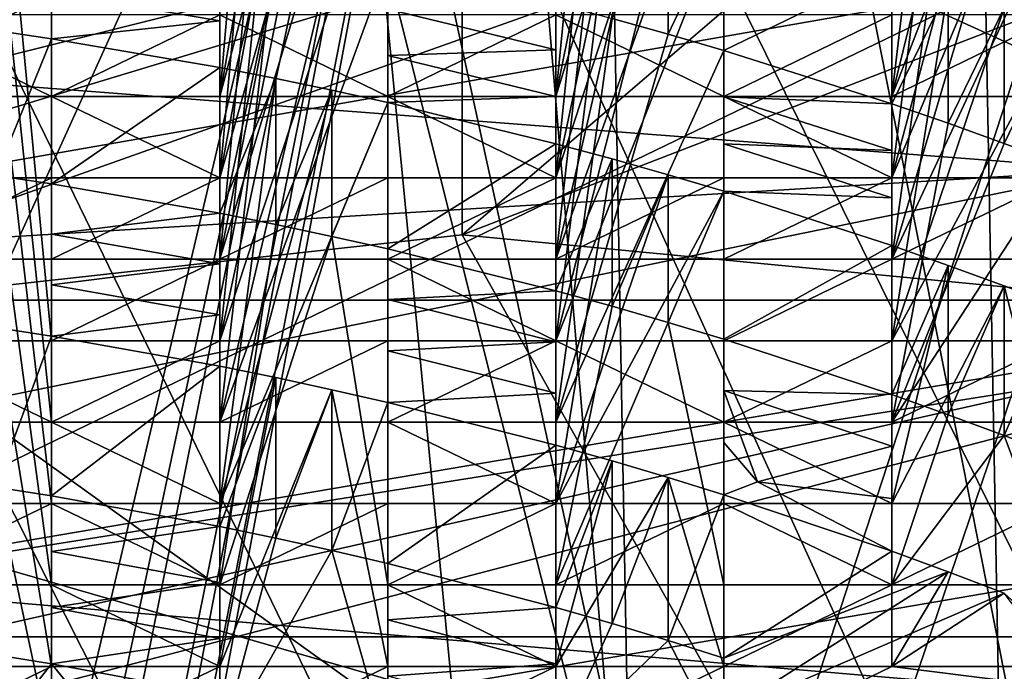
# Model space of a CAD drawing. Extents: x -31 to 31, y -4 to 173.
# Drawn here: x 2 to 5, y 89 to 90 of the extents above; entities that cross this region are included whole.
import ezdxf

# ---------------------------------------------------------------- set-up
doc = ezdxf.new("R2010")
doc.units = 0
doc.header["$MEASUREMENT"] = 0

msp = doc.modelspace()

# ---------------------------------------------------------------- linework, layer by layer
for points in [[(6.1031, 106.300003, 18.7834), (0, 106.300003, 19.75), (2.1019, 86.398598, 19.637899)], [(0, 106.300003, -19.75), (5.9479, 79, -18.833099), (0, 79, -19.75)], [(0, 106.300003, -19.75), (6.1031, 106.300003, -18.7834), (5.9479, 79, -18.833099)], [(6.1031, 106.300003, 18.7834), (2.1019, 86.398598, 19.637899), (2.2495, 86.218903, 19.621599)], [(6.1031, 106.300003, 18.7834), (2.2495, 86.218903, 19.621599), (2.3, 86, 19.615601)], [(6.1031, 106.300003, 18.7834), (2.3, 86, 19.615601), (5.5479, 79, 18.9548)], [(0, 81.800003, -18.35), (5.4683, 81.800003, -17.5163), (0, 103.5, -18.35)], [(0, 103.5, -18.35), (5.4683, 81.800003, -17.5163), (5.6705, 103.5, -17.4519)], [(5.6705, 103.5, 17.4519), (2.0281, 86.444901, 18.237499), (0, 103.5, 18.35)], [(2.208, 86.288803, 18.2167), (2.0281, 86.444901, 18.237499), (5.6705, 103.5, 17.4519)], [(2.2776, 86.1464, 18.208099), (2.208, 86.288803, 18.2167), (5.6705, 103.5, 17.4519)], [(7.9137, 81.800003, 16.555799), (2.2776, 86.1464, 18.208099), (5.6705, 103.5, 17.4519)], [(9.1616, 99.946999, -24.988501), (7.7181, 89.619797, -27.270201), (3.735, 96.529297, -27.0347)], [(3.735, 96.529297, -27.0347), (0, 89.619797, -28.3414), (-3.735, 96.529297, -27.0347)], [(3.735, 96.529297, -27.0347), (7.7181, 89.619797, -27.270201), (0, 89.619797, -28.3414)], [(3.846, 94.749199, 126.211998), (1.9102, 86.547401, 131.423004), (0, 95.120102, 126.880997)], [(4.0319, 84.652603, 131.718002), (1.9102, 86.547401, 131.423004), (3.846, 94.749199, 126.211998)], [(7.1064, 93.693001, 124.306999), (5.9565, 84.113899, 130.746002), (3.846, 94.749199, 126.211998)], [(5.9565, 84.113899, 130.746002), (4.0319, 84.652603, 131.718002), (3.846, 94.749199, 126.211998)], [(-15.1187, 86.042999, 21.5), (-12.4308, 93.559799, 21.5), (12.6818, 92.985001, 21.5)], [(9.3906, 90.1063, 101.589996), (9.2741, 93.239799, 94.935402), (5.0281, 90.542, 94.333)], [(-15.1187, 86.042999, 21.5), (12.6818, 92.985001, 21.5), (15.6306, 84.109901, 21.5)], [(10.659, 92.775398, 25), (-10.646, 92.796402, 25), (-14.2831, 85.220497, 25)], [(10.659, 92.775398, 25), (-14.2831, 85.220497, 25), (14.2831, 85.220497, 25)], [(-1.6141, 88.617599, -24.8836), (3.3435, 92.435501, -24.195999), (-3.3436, 92.435501, -24.195999)], [(-1.6141, 88.617599, -24.8836), (1.6141, 88.617599, -24.8836), (3.3435, 92.435501, -24.195999)], [(1.6141, 88.617599, -24.8836), (5.2347, 88.617599, -24.380301), (3.3435, 92.435501, -24.195999)], [(5.2347, 88.617599, -24.380301), (10.0589, 92.435501, -22.2586), (3.3435, 92.435501, -24.195999)], [(0, 89.661003, 93.909698), (5.0104, 92.306702, 87.540901), (0, 91.3414, 87.579399)], [(5.0281, 90.542, 94.333), (5.0104, 92.306702, 87.540901), (0, 89.661003, 93.909698)], [(2.0836, 92.297699, 113.810997), (2.25, 92.274399, 113.822998), (1.75, 90.226402, 114.959)], [(1.75, 90.226402, 114.959), (2.25, 92.274399, 113.822998), (2.25, 90.226402, 114.959)], [(2.25, 90.226402, 114.959), (2.25, 92.274399, 113.822998), (2.25, 92.162804, 113.694)], [(2.75, 92.081596, 113.738998), (2.75, 92.193398, 113.867996), (2.75, 90.226402, 114.959)], [(2.75, 92.193398, 113.867996), (2.9171, 92.162598, 113.885002), (2.75, 90.226402, 114.959)], [(6.2547, 90.890701, 112.031998), (6.2547, 92.202599, 111.305), (3.4711, 89.814499, 110.089996)], [(6.2547, 92.202599, 111.305), (3.4711, 91.126404, 109.362999), (3.4711, 89.814499, 110.089996)], [(3.4711, 91.126404, 109.362999), (6.2547, 92.202599, 111.305), (11.2001, 89.402802, 106.253998)], [(2.25, 90.226402, 114.959), (2.25, 92.162804, 113.694), (2.25, 92.049599, 113.567001)], [(2.9171, 92.162598, 113.885002), (3.0838, 92.129898, 113.903999), (2.75, 90.226402, 114.959)], [(3.0838, 92.129898, 113.903999), (3.25, 92.095497, 113.922997), (2.75, 90.226402, 114.959)], [(2.75, 90.226402, 114.959), (3.25, 92.095497, 113.922997), (3.25, 90.226402, 114.959)], [(2.75, 91.968102, 113.612), (2.75, 92.081596, 113.738998), (2.75, 90.226402, 114.959)], [(3.25, 90.226402, 114.959), (3.25, 92.095497, 113.922997), (3.25, 91.983299, 113.793999)], [(2.25, 90.226402, 114.959), (2.25, 92.049599, 113.567001), (2.25, 91.9347, 113.440002)], [(3.25, 90.226402, 114.959), (3.25, 91.983299, 113.793999), (3.25, 91.869598, 113.666)], [(0, 86.7584, 130.772995), (4.0785, 86.307098, 129.959), (1.331, 91.960197, 127.780998)], [(4.0785, 86.307098, 129.959), (3.6295, 91.652702, 127.225998), (1.331, 91.960197, 127.780998)], [(2.0836, 91.958199, 113.427002), (1.75, 89.984001, 114.521004), (2.25, 91.9347, 113.440002)], [(2.75, 91.853104, 113.485001), (2.75, 91.968102, 113.612), (2.75, 90.226402, 114.959)], [(3.75, 91.867699, 113.858002), (3.75, 91.980103, 113.987), (3.75, 90.226402, 114.959)], [(3.75, 91.980103, 113.987), (3.9173, 91.937599, 114.010002), (3.75, 90.226402, 114.959)], [(2.25, 91.9347, 113.440002), (1.75, 89.984001, 114.521004), (2.25, 89.984001, 114.521004)], [(2.25, 90.226402, 114.959), (2.25, 91.9347, 113.440002), (2.25, 89.984001, 114.521004)], [(3.9173, 91.937599, 114.010002), (4.084, 91.893204, 114.035004), (3.75, 90.226402, 114.959)], [(3.25, 90.226402, 114.959), (3.25, 91.869598, 113.666), (3.25, 91.754303, 113.540001)], [(4.084, 91.893204, 114.035004), (4.25, 91.846901, 114.060997), (3.75, 90.226402, 114.959)], [(3.75, 91.753601, 113.731003), (3.75, 91.867699, 113.858002), (3.75, 90.226402, 114.959)], [(2.75, 89.984001, 114.521004), (2.75, 91.853104, 113.485001), (2.75, 90.226402, 114.959)], [(2.75, 91.853104, 113.485001), (2.75, 89.984001, 114.521004), (2.9171, 91.821999, 113.502998)], [(3.75, 90.226402, 114.959), (4.25, 91.846901, 114.060997), (4.25, 90.226402, 114.959)], [(4.25, 90.226402, 114.959), (4.25, 91.846901, 114.060997), (4.25, 91.7341, 113.931999)], [(2.9171, 91.821999, 113.502998), (2.75, 89.984001, 114.521004), (3.0838, 91.789001, 113.521004)], [(3.0838, 91.789001, 113.521004), (2.75, 89.984001, 114.521004), (3.25, 91.754303, 113.540001)], [(3.25, 91.754303, 113.540001), (2.75, 89.984001, 114.521004), (3.25, 89.984001, 114.521004)], [(3.25, 90.226402, 114.959), (3.25, 91.754303, 113.540001), (3.25, 89.984001, 114.521004)], [(3.75, 91.637901, 113.605003), (3.75, 91.753601, 113.731003), (3.75, 90.226402, 114.959)], [(0, 90.422997, 138.003006), (5.4078, 91.319702, 136.526001), (0, 91.734901, 137.274994)], [(4.25, 90.226402, 114.959), (4.25, 91.7341, 113.931999), (4.25, 91.619598, 113.805)], [(4.75, 91.581902, 114.015999), (4.75, 91.695099, 114.144997), (4.75, 90.226402, 114.959)], [(4.75, 91.695099, 114.144997), (4.9175, 91.639999, 114.175003), (4.75, 90.226402, 114.959)], [(4.0785, 86.307098, 129.959), (5.6946, 91.074699, 126.183998), (3.6295, 91.652702, 127.225998)], [(3.75, 89.984001, 114.521004), (3.75, 91.637901, 113.605003), (3.75, 90.226402, 114.959)], [(3.75, 91.637901, 113.605003), (3.75, 89.984001, 114.521004), (3.9173, 91.595001, 113.627998)], [(4.9175, 91.639999, 114.175003), (5.0842, 91.583, 114.207001), (4.75, 90.226402, 114.959)], [(4.25, 90.226402, 114.959), (4.25, 91.619598, 113.805), (4.25, 91.503502, 113.679001)], [(2.0836, 91.601501, 113.053001), (2.25, 91.577797, 113.066002), (1.75, 89.7416, 114.084)], [(1.75, 89.7416, 114.084), (2.25, 91.577797, 113.066002), (2.25, 89.7416, 114.084)], [(2.25, 89.7416, 114.084), (2.25, 91.577797, 113.066002), (2.25, 91.454498, 112.943001)], [(3.9173, 91.595001, 113.627998), (3.75, 89.984001, 114.521004), (4.084, 91.550201, 113.653)], [(5.0842, 91.583, 114.207001), (5.25, 91.524101, 114.238998), (4.75, 90.226402, 114.959)], [(4.75, 91.466904, 113.889), (4.75, 91.581902, 114.015999), (4.75, 90.226402, 114.959)], [(3.688, 85.914001, 129.248993), (0, 86.322098, 129.985992), (0.8419, 91.549599, 127.040001)], [(3.1697, 91.272598, 126.541), (3.688, 85.914001, 129.248993), (0.8419, 91.549599, 127.040001)], [(4.084, 91.550201, 113.653), (3.75, 89.984001, 114.521004), (4.25, 91.503502, 113.679001)], [(5.3199, 91.055099, 63.964901), (0, 89.1661, 60.68), (0, 91.529701, 70.896103)], [(4.75, 90.226402, 114.959), (5.25, 91.524101, 114.238998), (5.25, 90.226402, 114.959)], [(2.75, 91.371696, 112.988998), (2.75, 91.4953, 113.112), (2.75, 89.7416, 114.084)], [(2.75, 91.4953, 113.112), (2.9171, 91.463898, 113.128998), (2.75, 89.7416, 114.084)], [(4.25, 91.503502, 113.679001), (3.75, 89.984001, 114.521004), (4.25, 89.984001, 114.521004)], [(4.25, 89.984001, 114.521004), (4.25, 90.226402, 114.959), (4.25, 91.503502, 113.679001)], [(2.9171, 91.463898, 113.128998), (3.0838, 91.430603, 113.148003), (2.75, 89.7416, 114.084)], [(4.75, 91.350403, 113.764), (4.75, 91.466904, 113.889), (4.75, 90.226402, 114.959)], [(2.25, 89.7416, 114.084), (2.25, 91.454498, 112.943001), (2.25, 91.329597, 112.821999)], [(3.0838, 91.430603, 113.148003), (3.25, 91.3955, 113.167), (2.75, 89.7416, 114.084)], [(2.75, 89.7416, 114.084), (3.25, 91.3955, 113.167), (3.25, 89.7416, 114.084)], [(2.75, 91.246399, 112.867996), (2.75, 91.371696, 112.988998), (2.75, 89.7416, 114.084)], [(3.25, 89.7416, 114.084), (3.25, 91.3955, 113.167), (3.25, 91.2715, 113.044998)], [(4.75, 91.350403, 113.764), (4.75, 90.226402, 114.959), (4.75, 89.984001, 114.521004)], [(4.75, 91.350403, 113.764), (4.75, 89.984001, 114.521004), (4.9175, 91.2948, 113.794998)], [(0, 90.422997, 138.003006), (5.4078, 90.007797, 137.253998), (5.4078, 91.319702, 136.526001)], [(2.25, 89.7416, 114.084), (2.25, 91.329597, 112.821999), (2.25, 91.203102, 112.702003)], [(4.9175, 91.2948, 113.794998), (4.75, 89.984001, 114.521004), (5.0842, 91.237198, 113.827003)], [(5.2454, 90.691597, 125.491997), (3.688, 85.914001, 129.248993), (3.1697, 91.272598, 126.541)], [(3.25, 89.7416, 114.084), (3.25, 91.2715, 113.044998), (3.25, 91.145897, 112.924004)], [(3.75, 91.153503, 113.110001), (3.75, 91.278, 113.233002), (3.75, 89.7416, 114.084)], [(3.75, 91.278, 113.233002), (3.9173, 91.234596, 113.257004), (3.75, 89.7416, 114.084)], [(2.0837, 91.227097, 112.689003), (1.75, 89.499199, 113.647003), (2.25, 89.499199, 113.647003)], [(2.0837, 91.227097, 112.689003), (2.25, 89.499199, 113.647003), (2.25, 91.203102, 112.702003)], [(2.75, 91.119698, 112.749001), (2.75, 91.246399, 112.867996), (2.75, 89.7416, 114.084)], [(3.9173, 91.234596, 113.257004), (4.084, 91.1894, 113.281998), (3.75, 89.7416, 114.084)], [(5.0842, 91.237198, 113.827003), (4.75, 89.984001, 114.521004), (5.25, 91.177696, 113.860001)], [(2.25, 89.7416, 114.084), (2.25, 91.203102, 112.702003), (2.25, 89.499199, 113.647003)], [(4.084, 91.1894, 113.281998), (4.25, 91.142197, 113.307999), (3.75, 89.7416, 114.084)], [(5.25, 91.177696, 113.860001), (4.75, 89.984001, 114.521004), (5.25, 89.984001, 114.521004)], [(3.25, 89.7416, 114.084), (3.25, 91.145897, 112.924004), (3.25, 91.0187, 112.805)], [(3.75, 91.027397, 112.989998), (3.75, 91.153503, 113.110001), (3.75, 89.7416, 114.084)], [(3.75, 89.7416, 114.084), (4.25, 91.142197, 113.307999), (4.25, 89.7416, 114.084)], [(4.25, 89.7416, 114.084), (4.25, 91.142197, 113.307999), (4.25, 91.017097, 113.185997)], [(3.4711, 89.814499, 110.089996), (3.4711, 91.126404, 109.362999), (0, 89.430397, 109.397003)], [(3.4711, 91.126404, 109.362999), (0, 90.742302, 108.669998), (0, 89.430397, 109.397003)], [(0, 90.742302, 108.669998), (3.4711, 91.126404, 109.362999), (5.4116, 86.853699, 101.654999)], [(2.75, 89.499199, 113.647003), (2.75, 91.119698, 112.749001), (2.75, 89.7416, 114.084)], [(2.75, 91.119698, 112.749001), (2.75, 89.499199, 113.647003), (2.9172, 91.087898, 112.765999)], [(3.4711, 91.126404, 109.362999), (11.2001, 89.402802, 106.253998), (9.5487, 88.355698, 104.364998)], [(3.4711, 91.126404, 109.362999), (9.5487, 88.355698, 104.364998), (5.4116, 86.853699, 101.654999)], [(2.9172, 91.087898, 112.765999), (2.75, 89.499199, 113.647003), (3.0838, 91.054199, 112.785004)], [(5.3199, 91.055099, 63.964901), (5.6188, 86.779099, 52.743401), (0, 89.1661, 60.68)], [(3.0838, 91.054199, 112.785004), (2.75, 89.499199, 113.647003), (3.25, 91.0187, 112.805)], [(4.0785, 86.307098, 129.959), (7.3492, 85.042603, 127.677002), (5.6946, 91.074699, 126.183998)], [(3.25, 91.0187, 112.805), (2.75, 89.499199, 113.647003), (3.25, 89.499199, 113.647003)], [(3.25, 89.499199, 113.647003), (3.25, 89.7416, 114.084), (3.25, 91.0187, 112.805)], [(3.75, 90.899803, 112.870003), (3.75, 91.027397, 112.989998), (3.75, 89.7416, 114.084)], [(4.25, 89.7416, 114.084), (4.25, 91.017097, 113.185997), (4.25, 90.890503, 113.065002)], [(4.75, 90.861702, 113.272003), (4.75, 90.987396, 113.393997), (4.75, 89.7416, 114.084)], [(4.75, 90.987396, 113.393997), (4.9175, 90.931198, 113.425003), (4.75, 89.7416, 114.084)], [(4.9175, 90.931198, 113.425003), (5.0842, 90.873001, 113.457001), (4.75, 89.7416, 114.084)], [(3.75, 90.899803, 112.870003), (3.75, 89.7416, 114.084), (3.75, 89.499199, 113.647003)], [(3.75, 90.899803, 112.870003), (3.75, 89.499199, 113.647003), (3.9173, 90.855904, 112.894997)], [(3.4711, 89.814499, 110.089996), (8.1317, 89.366501, 109.281998), (6.2547, 90.890701, 112.031998)], [(4.25, 89.7416, 114.084), (4.25, 90.890503, 113.065002), (4.25, 90.762299, 112.946999)], [(5.0842, 90.873001, 113.457001), (5.25, 90.812798, 113.489998), (4.75, 89.7416, 114.084)], [(3.9173, 90.855904, 112.894997), (3.75, 89.499199, 113.647003), (4.084, 90.809998, 112.919998)], [(4.75, 90.734398, 113.152), (4.75, 90.861702, 113.272003), (4.75, 89.7416, 114.084)], [(1.75, 89.256798, 113.209999), (2.0837, 90.834297, 112.334999), (2.25, 89.256798, 113.209999)], [(2.0837, 90.834297, 112.334999), (2.25, 90.810097, 112.348999), (2.25, 89.256798, 113.209999)], [(4.75, 89.7416, 114.084), (5.25, 90.812798, 113.489998), (5.25, 89.7416, 114.084)], [(2.25, 89.256798, 113.209999), (2.25, 90.810097, 112.348999), (2.25, 90.674202, 112.232002)], [(4.084, 90.809998, 112.919998), (3.75, 89.499199, 113.647003), (4.25, 90.762299, 112.946999)], [(3.9174, 90.458099, 112.543999), (4.084, 90.809998, 112.919998), (4.084, 90.411598, 112.569)], [(4.084, 90.411598, 112.569), (4.084, 90.809998, 112.919998), (4.25, 90.762299, 112.946999)], [(4.25, 90.762299, 112.946999), (3.75, 89.499199, 113.647003), (4.25, 89.499199, 113.647003)], [(4.084, 90.411598, 112.569), (4.25, 90.762299, 112.946999), (4.25, 90.363197, 112.596001)], [(4.25, 89.499199, 113.647003), (4.25, 89.7416, 114.084), (4.25, 90.762299, 112.946999)], [(4.25, 90.363197, 112.596001), (4.25, 90.762299, 112.946999), (4.75, 90.605598, 113.033997)], [(0, 90.742302, 108.669998), (5.4116, 86.853699, 101.654999), (2.7147, 86.388702, 100.816002)], [(0, 90.742302, 108.669998), (2.7147, 86.388702, 100.816002), (0, 86.235901, 100.540001)], [(2.75, 90.589203, 112.278999), (2.75, 90.725502, 112.394997), (2.75, 89.256798, 113.209999)], [(2.75, 90.725502, 112.394997), (2.9172, 90.693298, 112.413002), (2.75, 89.256798, 113.209999)], [(4.75, 90.605598, 113.033997), (4.75, 90.734398, 113.152), (4.75, 89.7416, 114.084)], [(2.25, 89.256798, 113.209999), (2.25, 90.674202, 112.232002), (2.25, 90.536797, 112.117996)], [(2.9172, 90.693298, 112.413002), (3.0838, 90.659203, 112.431999), (2.75, 89.256798, 113.209999)], [(6.6456, 84.7705, 127.186996), (3.688, 85.914001, 129.248993), (5.2454, 90.691597, 125.491997)], [(3.0838, 90.659203, 112.431999), (3.25, 90.623199, 112.452003), (2.75, 89.256798, 113.209999)], [(2.75, 89.256798, 113.209999), (3.25, 90.623199, 112.452003), (3.25, 89.256798, 113.209999)], [(3.25, 89.256798, 113.209999), (3.25, 90.623199, 112.452003), (3.25, 90.486298, 112.335999)], [(2.25, 90.536797, 112.117996), (2.75, 90.589203, 112.278999), (2.75, 90.451302, 112.165001)], [(2.75, 90.451302, 112.165001), (2.75, 90.589203, 112.278999), (2.75, 89.256798, 113.209999)], [(4.25, 90.363197, 112.596001), (4.75, 90.605598, 113.033997), (4.75, 90.204102, 112.683998)], [(4.75, 90.605598, 113.033997), (4.75, 89.7416, 114.084), (4.75, 89.499199, 113.647003)], [(4.75, 90.605598, 113.033997), (4.75, 89.499199, 113.647003), (4.9176, 90.548599, 113.065002)], [(4.75, 90.204102, 112.683998), (4.75, 90.605598, 113.033997), (4.9176, 90.548599, 113.065002)], [(4.9176, 90.548599, 113.065002), (4.75, 89.499199, 113.647003), (5.0842, 90.489601, 113.098)], [(4.75, 90.204102, 112.683998), (4.9176, 90.548599, 113.065002), (4.9176, 90.146301, 112.716003)], [(4.9176, 90.146301, 112.716003), (4.9176, 90.548599, 113.065002), (5.0842, 90.489601, 113.098)], [(5.0281, 90.542, 94.333), (0, 89.661003, 93.909698), (0, 88.109596, 97.385399)], [(5.0815, 87.661301, 100.184998), (5.0281, 90.542, 94.333), (0, 88.109596, 97.385399)], [(2.25, 89.256798, 113.209999), (2.25, 90.536797, 112.117996), (2.25, 90.397903, 112.004997)], [(2.25, 90.397903, 112.004997), (2.25, 90.536797, 112.117996), (2.75, 90.451302, 112.165001)], [(9.3906, 90.1063, 101.589996), (5.0281, 90.542, 94.333), (5.0815, 87.661301, 100.184998)], [(3.25, 90.486298, 112.335999), (3.75, 90.502602, 112.518997), (3.75, 90.365097, 112.403999)], [(3.75, 90.365097, 112.403999), (3.75, 90.502602, 112.518997), (3.75, 89.256798, 113.209999)], [(3.75, 90.502602, 112.518997), (3.9174, 90.458099, 112.543999), (3.75, 89.256798, 113.209999)], [(5.0842, 90.489601, 113.098), (4.75, 89.499199, 113.647003), (5.25, 90.428703, 113.132004)], [(4.9176, 90.146301, 112.716003), (5.0842, 90.489601, 113.098), (5.0843, 90.086403, 112.75)], [(5.0843, 90.086403, 112.75), (5.0842, 90.489601, 113.098), (5.25, 90.428703, 113.132004)], [(2.25, 90.226402, 114.959), (2.25, 90.468803, 115.396004), (1.75, 90.468803, 115.396004)], [(1.75, 90.226402, 114.959), (2.25, 90.226402, 114.959), (1.75, 90.468803, 115.396004)], [(2.25, 90.226402, 114.959), (2.75, 90.226402, 114.959), (2.75, 90.468803, 115.396004)], [(2.25, 90.226402, 114.959), (2.75, 90.468803, 115.396004), (2.25, 90.468803, 115.396004)], [(3.25, 90.226402, 114.959), (3.25, 90.468803, 115.396004), (2.75, 90.468803, 115.396004)], [(2.75, 90.226402, 114.959), (3.25, 90.226402, 114.959), (2.75, 90.468803, 115.396004)], [(3.25, 89.256798, 113.209999), (3.25, 90.486298, 112.335999), (3.25, 90.348, 112.222)], [(3.25, 90.348, 112.222), (3.25, 90.486298, 112.335999), (3.75, 90.365097, 112.403999)], [(3.25, 90.226402, 114.959), (3.75, 90.468803, 115.396004), (3.25, 90.468803, 115.396004)], [(3.25, 90.226402, 114.959), (3.75, 90.226402, 114.959), (3.75, 90.468803, 115.396004)], [(4.25, 90.226402, 114.959), (4.25, 90.468803, 115.396004), (3.75, 90.468803, 115.396004)], [(3.75, 90.226402, 114.959), (4.25, 90.226402, 114.959), (3.75, 90.468803, 115.396004)], [(4.25, 90.226402, 114.959), (4.75, 90.468803, 115.396004), (4.25, 90.468803, 115.396004)], [(4.25, 90.226402, 114.959), (4.75, 90.226402, 114.959), (4.75, 90.468803, 115.396004)], [(4.75, 90.226402, 114.959), (5.25, 90.468803, 115.396004), (4.75, 90.468803, 115.396004)], [(4.75, 90.226402, 114.959), (5.25, 90.226402, 114.959), (5.25, 90.468803, 115.396004)], [(2.25, 90.397903, 112.004997), (2.75, 90.451302, 112.165001), (2.75, 90.311996, 112.053001)], [(2.75, 90.311996, 112.053001), (2.75, 90.451302, 112.165001), (2.75, 89.256798, 113.209999)], [(3.9174, 90.458099, 112.543999), (4.084, 90.411598, 112.569), (3.75, 89.256798, 113.209999)], [(0, 89.679802, 138.240997), (5.4078, 90.007797, 137.253998), (0, 90.422997, 138.003006)], [(2.0837, 90.422501, 111.991997), (1.75, 89.014397, 112.772003), (2.25, 89.014397, 112.772003)], [(2.0837, 90.422501, 111.991997), (2.25, 89.014397, 112.772003), (2.25, 90.397903, 112.004997)], [(2.0837, 89.990799, 111.658997), (2.0837, 90.422501, 111.991997), (2.25, 90.397903, 112.004997)], [(4.084, 90.411598, 112.569), (4.25, 90.363197, 112.596001), (3.75, 89.256798, 113.209999)], [(5.25, 90.428703, 113.132004), (4.75, 89.499199, 113.647003), (5.25, 89.499199, 113.647003)], [(5.0843, 90.086403, 112.75), (5.25, 90.428703, 113.132004), (5.25, 90.024597, 112.783997)], [(2.0837, 89.990799, 111.658997), (2.25, 90.397903, 112.004997), (2.25, 89.965698, 111.672997)], [(2.25, 89.014397, 112.772003), (2.25, 89.256798, 113.209999), (2.25, 90.397903, 112.004997)], [(2.25, 89.965698, 111.672997), (2.25, 90.397903, 112.004997), (2.75, 90.311996, 112.053001)], [(3.25, 90.348, 112.222), (3.75, 90.365097, 112.403999), (3.75, 90.226097, 112.290001)], [(3.25, 89.256798, 113.209999), (3.25, 90.348, 112.222), (3.25, 90.208099, 112.111)], [(3.25, 90.208099, 112.111), (3.25, 90.348, 112.222), (3.75, 90.226097, 112.290001)], [(3.75, 90.226097, 112.290001), (3.75, 90.365097, 112.403999), (3.75, 89.256798, 113.209999)], [(3.75, 89.256798, 113.209999), (4.25, 90.363197, 112.596001), (4.25, 89.256798, 113.209999)], [(4.25, 89.256798, 113.209999), (4.25, 90.363197, 112.596001), (4.25, 90.224899, 112.481003)], [(4.25, 90.224899, 112.481003), (4.25, 90.363197, 112.596001), (4.75, 90.204102, 112.683998)], [(2.25, 89.965698, 111.672997), (2.75, 90.311996, 112.053001), (2.75, 89.878304, 111.722)], [(2.75, 90.311996, 112.053001), (2.75, 89.256798, 113.209999), (2.75, 89.014397, 112.772003)], [(2.75, 90.311996, 112.053001), (2.75, 89.014397, 112.772003), (2.9172, 90.279297, 112.070999)], [(2.75, 89.878304, 111.722), (2.75, 90.311996, 112.053001), (2.9172, 90.279297, 112.070999)], [(2.9172, 90.279297, 112.070999), (2.75, 89.014397, 112.772003), (3.0839, 90.244698, 112.089996)], [(2.75, 89.878304, 111.722), (2.9172, 90.279297, 112.070999), (2.9172, 89.845001, 111.739998)], [(2.9172, 89.845001, 111.739998), (2.9172, 90.279297, 112.070999), (3.0839, 90.244698, 112.089996)], [(2.75, 89.984001, 114.521004), (2.75, 90.226402, 114.959), (2.25, 90.226402, 114.959)], [(2.25, 89.984001, 114.521004), (2.75, 89.984001, 114.521004), (2.25, 90.226402, 114.959)], [(3.0839, 90.244698, 112.089996), (2.75, 89.014397, 112.772003), (3.25, 90.208099, 112.111)], [(2.9172, 89.845001, 111.739998), (3.0839, 90.244698, 112.089996), (3.0839, 89.809799, 111.760002)], [(3.0839, 89.809799, 111.760002), (3.0839, 90.244698, 112.089996), (3.25, 90.208099, 112.111)], [(3.75, 89.984001, 114.521004), (3.75, 90.226402, 114.959), (3.25, 90.226402, 114.959)], [(3.25, 89.984001, 114.521004), (3.75, 89.984001, 114.521004), (3.25, 90.226402, 114.959)], [(3.25, 90.208099, 112.111), (3.75, 90.226097, 112.290001), (3.75, 90.085602, 112.178001)], [(3.75, 90.085602, 112.178001), (3.75, 90.226097, 112.290001), (3.75, 89.256798, 113.209999)], [(4.75, 89.984001, 114.521004), (4.75, 90.226402, 114.959), (4.25, 90.226402, 114.959)], [(4.25, 89.984001, 114.521004), (4.75, 89.984001, 114.521004), (4.25, 90.226402, 114.959)], [(3.25, 90.208099, 112.111), (2.75, 89.014397, 112.772003), (3.25, 89.014397, 112.772003)], [(3.0839, 89.809799, 111.760002), (3.25, 90.208099, 112.111), (3.25, 89.772598, 111.779999)], [(3.25, 89.014397, 112.772003), (3.25, 89.256798, 113.209999), (3.25, 90.208099, 112.111)], [(3.25, 89.772598, 111.779999), (3.25, 90.208099, 112.111), (3.75, 90.085602, 112.178001)], [(4.25, 89.256798, 113.209999), (4.25, 90.224899, 112.481003), (4.25, 90.085197, 112.367996)], [(4.25, 90.224899, 112.481003), (4.75, 90.204102, 112.683998), (4.75, 90.065002, 112.57)], [(4.25, 90.085197, 112.367996), (4.25, 90.224899, 112.481003), (4.75, 90.065002, 112.57)], [(4.75, 90.065002, 112.57), (4.75, 90.204102, 112.683998), (4.75, 89.256798, 113.209999)], [(4.75, 90.204102, 112.683998), (4.9176, 90.146301, 112.716003), (4.75, 89.256798, 113.209999)], [(4.9176, 90.146301, 112.716003), (5.0843, 90.086403, 112.75), (4.75, 89.256798, 113.209999)], [(3.25, 89.772598, 111.779999), (3.75, 90.085602, 112.178001), (3.75, 89.647903, 111.848999)], [(3.75, 90.085602, 112.178001), (3.75, 89.256798, 113.209999), (3.75, 89.014397, 112.772003)], [(3.75, 90.085602, 112.178001), (3.75, 89.014397, 112.772003), (3.9174, 90.040298, 112.204002)], [(3.75, 89.647903, 111.848999), (3.75, 90.085602, 112.178001), (3.9174, 90.040298, 112.204002)], [(4.25, 89.943901, 112.257004), (4.25, 89.256798, 113.209999), (4.25, 90.085197, 112.367996)], [(4.25, 90.085197, 112.367996), (4.75, 90.065002, 112.57), (4.75, 89.9244, 112.457001)], [(4.25, 89.943901, 112.257004), (4.25, 90.085197, 112.367996), (4.75, 89.9244, 112.457001)], [(5.0843, 90.086403, 112.75), (5.25, 90.024597, 112.783997), (4.75, 89.256798, 113.209999)], [(9.3906, 90.1063, 101.589996), (5.0815, 87.661301, 100.184998), (5.4116, 86.853699, 101.654999)], [(4.75, 89.9244, 112.457001), (4.75, 90.065002, 112.57), (4.75, 89.256798, 113.209999)], [(3.9174, 90.040298, 112.204002), (3.75, 89.014397, 112.772003), (4.0841, 89.993103, 112.230003)], [(3.75, 89.647903, 111.848999), (3.9174, 90.040298, 112.204002), (3.9174, 89.601799, 111.875)], [(3.9174, 89.601799, 111.875), (3.9174, 90.040298, 112.204002), (4.0841, 89.993103, 112.230003)], [(4.75, 89.256798, 113.209999), (5.25, 90.024597, 112.783997), (5.25, 89.256798, 113.209999)], [(0, 88.9021, 138.175995), (5.4078, 90.007797, 137.253998), (0, 89.679802, 138.240997)], [(5.785, 88.4076, 137.283997), (5.4078, 90.007797, 137.253998), (0, 88.9021, 138.175995)], [(4.0841, 89.993103, 112.230003), (3.75, 89.014397, 112.772003), (4.25, 89.943901, 112.257004)], [(3.9174, 89.601799, 111.875), (4.0841, 89.993103, 112.230003), (4.0841, 89.553596, 111.902)], [(4.0841, 89.553596, 111.902), (4.0841, 89.993103, 112.230003), (4.25, 89.943901, 112.257004)], [(1.75, 88.772003, 112.334999), (2.0837, 89.990799, 111.658997), (2.25, 88.772003, 112.334999)], [(1.75, 89.7416, 114.084), (2.25, 89.984001, 114.521004), (1.75, 89.984001, 114.521004)], [(1.75, 89.7416, 114.084), (2.25, 89.7416, 114.084), (2.25, 89.984001, 114.521004)], [(2.0837, 89.990799, 111.658997), (2.25, 89.965698, 111.672997), (2.25, 88.772003, 112.334999)], [(2.25, 89.7416, 114.084), (2.75, 89.984001, 114.521004), (2.25, 89.984001, 114.521004)], [(2.25, 89.7416, 114.084), (2.75, 89.7416, 114.084), (2.75, 89.984001, 114.521004)], [(2.25, 88.772003, 112.334999), (2.25, 89.965698, 111.672997), (2.25, 89.816101, 111.564003)], [(2.25, 89.816101, 111.564003), (2.25, 89.965698, 111.672997), (2.75, 89.878304, 111.722)], [(2.75, 89.7416, 114.084), (3.25, 89.984001, 114.521004), (2.75, 89.984001, 114.521004)], [(2.75, 89.7416, 114.084), (3.25, 89.7416, 114.084), (3.25, 89.984001, 114.521004)], [(3.25, 89.7416, 114.084), (3.75, 89.7416, 114.084), (3.75, 89.984001, 114.521004)], [(3.25, 89.7416, 114.084), (3.75, 89.984001, 114.521004), (3.25, 89.984001, 114.521004)], [(3.75, 89.7416, 114.084), (4.25, 89.7416, 114.084), (4.25, 89.984001, 114.521004)], [(3.75, 89.7416, 114.084), (4.25, 89.984001, 114.521004), (3.75, 89.984001, 114.521004)], [(4.25, 89.7416, 114.084), (4.75, 89.7416, 114.084), (4.75, 89.984001, 114.521004)], [(4.25, 89.7416, 114.084), (4.75, 89.984001, 114.521004), (4.25, 89.984001, 114.521004)], [(4.75, 89.7416, 114.084), (5.25, 89.7416, 114.084), (5.25, 89.984001, 114.521004)], [(4.75, 89.7416, 114.084), (5.25, 89.984001, 114.521004), (4.75, 89.984001, 114.521004)], [(4.25, 89.943901, 112.257004), (3.75, 89.014397, 112.772003), (4.25, 89.014397, 112.772003)], [(4.0841, 89.553596, 111.902), (4.25, 89.943901, 112.257004), (4.25, 89.503502, 111.929001)], [(4.25, 89.014397, 112.772003), (4.25, 89.256798, 113.209999), (4.25, 89.943901, 112.257004)], [(4.25, 89.943901, 112.257004), (4.75, 89.9244, 112.457001), (4.75, 89.782204, 112.347)], [(4.25, 89.503502, 111.929001), (4.25, 89.943901, 112.257004), (4.75, 89.782204, 112.347)], [(4.75, 89.9244, 112.457001), (4.75, 89.256798, 113.209999), (4.75, 89.782204, 112.347)], [(2.25, 89.816101, 111.564003), (2.75, 89.878304, 111.722), (2.75, 89.728104, 111.612999)], [(2.75, 89.728104, 111.612999), (2.75, 89.878304, 111.722), (2.75, 88.772003, 112.334999)], [(2.75, 89.878304, 111.722), (2.9172, 89.845001, 111.739998), (2.75, 88.772003, 112.334999)], [(2.9172, 89.845001, 111.739998), (3.0839, 89.809799, 111.760002), (2.75, 88.772003, 112.334999)], [(2.25, 88.772003, 112.334999), (2.25, 89.816101, 111.564003), (2.25, 89.665001, 111.457001)], [(2.25, 89.665001, 111.457001), (2.25, 89.816101, 111.564003), (2.75, 89.728104, 111.612999)], [(0, 89.430397, 109.397003), (4.4009, 88.157997, 107.101997), (3.4711, 89.814499, 110.089996)], [(2.75, 88.772003, 112.334999), (3.0839, 89.809799, 111.760002), (3.25, 88.772003, 112.334999)], [(3.0839, 89.809799, 111.760002), (3.25, 89.772598, 111.779999), (3.25, 88.772003, 112.334999)], [(4.4009, 88.157997, 107.101997), (8.1317, 89.366501, 109.281998), (3.4711, 89.814499, 110.089996)], [(3.25, 88.772003, 112.334999), (3.25, 89.772598, 111.779999), (3.25, 89.621696, 111.671997)], [(3.25, 89.621696, 111.671997), (3.25, 89.772598, 111.779999), (3.75, 89.647903, 111.848999)], [(4.25, 89.503502, 111.929001), (4.75, 89.782204, 112.347), (4.75, 89.338699, 112.021004)], [(4.75, 89.782204, 112.347), (4.75, 89.256798, 113.209999), (4.75, 89.014397, 112.772003)], [(4.75, 89.782204, 112.347), (4.75, 89.014397, 112.772003), (4.9176, 89.723396, 112.378998)], [(4.75, 89.338699, 112.021004), (4.75, 89.782204, 112.347), (4.9176, 89.723396, 112.378998)], [(2.25, 89.499199, 113.647003), (2.75, 89.499199, 113.647003), (2.75, 89.7416, 114.084)], [(2.25, 89.499199, 113.647003), (2.75, 89.7416, 114.084), (2.25, 89.7416, 114.084)], [(2.25, 89.665001, 111.457001), (2.75, 89.728104, 111.612999), (2.75, 89.5765, 111.507004)], [(2.75, 89.5765, 111.507004), (2.75, 89.728104, 111.612999), (2.75, 88.772003, 112.334999)], [(3.75, 89.499199, 113.647003), (3.75, 89.7416, 114.084), (3.25, 89.7416, 114.084)], [(3.25, 89.499199, 113.647003), (3.75, 89.499199, 113.647003), (3.25, 89.7416, 114.084)], [(4.25, 89.499199, 113.647003), (4.75, 89.499199, 113.647003), (4.75, 89.7416, 114.084)], [(4.25, 89.499199, 113.647003), (4.75, 89.7416, 114.084), (4.25, 89.7416, 114.084)], [(4.9176, 89.723396, 112.378998), (4.75, 89.014397, 112.772003), (5.0843, 89.662498, 112.413002)], [(4.75, 89.338699, 112.021004), (4.9176, 89.723396, 112.378998), (4.9177, 89.278702, 112.054001)], [(4.9177, 89.278702, 112.054001), (4.9176, 89.723396, 112.378998), (5.0843, 89.662498, 112.413002)], [(2.25, 88.772003, 112.334999), (2.25, 89.665001, 111.457001), (2.25, 89.512398, 111.352997)], [(2.25, 89.512398, 111.352997), (2.25, 89.665001, 111.457001), (2.75, 89.5765, 111.507004)], [(3.25, 89.621696, 111.671997), (3.75, 89.647903, 111.848999), (3.75, 89.496101, 111.741997)], [(3.75, 89.496101, 111.741997), (3.75, 89.647903, 111.848999), (3.75, 88.772003, 112.334999)], [(3.75, 89.647903, 111.848999), (3.9174, 89.601799, 111.875), (3.75, 88.772003, 112.334999)], [(5.0843, 89.662498, 112.413002), (4.75, 89.014397, 112.772003), (5.25, 89.014397, 112.772003)], [(4.9177, 89.278702, 112.054001), (5.0843, 89.662498, 112.413002), (5.0843, 89.216698, 112.087997)], [(5.0843, 89.662498, 112.413002), (5.25, 89.014397, 112.772003), (5.25, 89.599602, 112.447998)], [(5.0843, 89.216698, 112.087997), (5.0843, 89.662498, 112.413002), (5.25, 89.599602, 112.447998)], [(2.05, 79.137802, -29.069799), (0, 89.619797, -28.3414), (7.7181, 89.619797, -27.270201)], [(0, 88.177803, 72.279297), (6.3626, 89.616096, 75.545799), (0, 88.534698, 79.956902)], [(6.4769, 87.868896, 64.836502), (6.3626, 89.616096, 75.545799), (0, 88.177803, 72.279297)], [(6.3626, 89.616096, 75.545799), (6.3202, 89.5392, 83.247704), (0, 88.534698, 79.956902)], [(5.8398, 79.137802, -28.5508), (2.05, 79.137802, -29.069799), (7.7181, 89.619797, -27.270201)], [(3.25, 88.772003, 112.334999), (3.25, 89.621696, 111.671997), (3.25, 89.469299, 111.566002)], [(3.25, 89.469299, 111.566002), (3.25, 89.621696, 111.671997), (3.75, 89.496101, 111.741997)], [(3.9174, 89.601799, 111.875), (4.0841, 89.553596, 111.902), (3.75, 88.772003, 112.334999)], [(5.0843, 89.216698, 112.087997), (5.25, 89.599602, 112.447998), (5.25, 89.152496, 112.124001)], [(2.25, 89.512398, 111.352997), (2.75, 89.5765, 111.507004), (2.75, 89.423401, 111.402)], [(2.75, 89.5765, 111.507004), (2.75, 88.772003, 112.334999), (2.75, 89.423401, 111.402)], [(3.75, 88.772003, 112.334999), (4.0841, 89.553596, 111.902), (4.25, 88.772003, 112.334999)], [(4.0841, 89.553596, 111.902), (4.25, 89.503502, 111.929001), (4.25, 88.772003, 112.334999)], [(0, 88.534698, 79.956902), (6.3202, 89.5392, 83.247704), (0, 87.885002, 87.028999)], [(0, 87.885002, 87.028999), (6.3202, 89.5392, 83.247704), (5.6913, 88.860703, 87.051498)], [(2.0837, 89.538002, 111.338997), (1.75, 88.529602, 111.898003), (2.25, 88.529602, 111.898003)], [(2.0837, 89.538002, 111.338997), (2.25, 88.529602, 111.898003), (2.25, 89.512398, 111.352997)], [(2.0837, 89.063004, 111.029999), (2.0837, 89.538002, 111.338997), (2.25, 89.512398, 111.352997)], [(2.25, 89.256798, 113.209999), (2.25, 89.499199, 113.647003), (1.75, 89.499199, 113.647003)], [(1.75, 89.256798, 113.209999), (2.25, 89.256798, 113.209999), (1.75, 89.499199, 113.647003)], [(2.0837, 89.063004, 111.029999), (2.25, 89.512398, 111.352997), (2.25, 89.036903, 111.044998)], [(2.25, 88.529602, 111.898003), (2.25, 88.772003, 112.334999), (2.25, 89.512398, 111.352997)], [(2.25, 89.036903, 111.044998), (2.25, 89.512398, 111.352997), (2.75, 89.423401, 111.402)], [(2.25, 89.256798, 113.209999), (2.75, 89.499199, 113.647003), (2.25, 89.499199, 113.647003)], [(2.25, 89.256798, 113.209999), (2.75, 89.256798, 113.209999), (2.75, 89.499199, 113.647003)], [(2.75, 89.256798, 113.209999), (3.25, 89.256798, 113.209999), (3.25, 89.499199, 113.647003)], [(2.75, 89.256798, 113.209999), (3.25, 89.499199, 113.647003), (2.75, 89.499199, 113.647003)], [(3.25, 89.256798, 113.209999), (3.75, 89.499199, 113.647003), (3.25, 89.499199, 113.647003)], [(3.25, 89.256798, 113.209999), (3.75, 89.256798, 113.209999), (3.75, 89.499199, 113.647003)], [(3.25, 89.469299, 111.566002), (3.75, 89.496101, 111.741997), (3.75, 89.342903, 111.636002)], [(4.25, 89.256798, 113.209999), (4.25, 89.499199, 113.647003), (3.75, 89.499199, 113.647003)], [(3.75, 89.256798, 113.209999), (4.25, 89.256798, 113.209999), (3.75, 89.499199, 113.647003)], [(3.75, 89.342903, 111.636002), (3.75, 89.496101, 111.741997), (3.75, 88.772003, 112.334999)], [(4.25, 88.772003, 112.334999), (4.25, 89.503502, 111.929001), (4.25, 89.3508, 111.821999)], [(4.25, 89.3508, 111.821999), (4.25, 89.503502, 111.929001), (4.75, 89.338699, 112.021004)], [(4.25, 89.256798, 113.209999), (4.75, 89.256798, 113.209999), (4.75, 89.499199, 113.647003)], [(4.25, 89.256798, 113.209999), (4.75, 89.499199, 113.647003), (4.25, 89.499199, 113.647003)], [(4.75, 89.256798, 113.209999), (5.25, 89.499199, 113.647003), (4.75, 89.499199, 113.647003)], [(4.75, 89.256798, 113.209999), (5.25, 89.256798, 113.209999), (5.25, 89.499199, 113.647003)], [(3.25, 89.315498, 111.461998), (3.25, 88.772003, 112.334999), (3.25, 89.469299, 111.566002)], [(3.25, 89.315498, 111.461998), (3.25, 89.469299, 111.566002), (3.75, 89.342903, 111.636002)], [(0, 87.733597, 106.335999), (4.4009, 88.157997, 107.101997), (0, 89.430397, 109.397003)], [(2.25, 89.036903, 111.044998), (2.75, 89.423401, 111.402), (2.75, 88.945801, 111.095001)], [(2.75, 89.423401, 111.402), (2.75, 88.772003, 112.334999), (2.75, 88.529602, 111.898003)], [(2.75, 89.423401, 111.402), (2.75, 88.529602, 111.898003), (2.9172, 89.389397, 111.420998)], [(2.75, 88.945801, 111.095001), (2.75, 89.423401, 111.402), (2.9172, 89.389397, 111.420998)], [(2.9172, 89.389397, 111.420998), (2.75, 88.529602, 111.898003), (3.0839, 89.353401, 111.441002)], [(2.75, 88.945801, 111.095001), (2.9172, 89.389397, 111.420998), (2.9173, 88.911102, 111.113998)], [(2.9173, 88.911102, 111.113998), (2.9172, 89.389397, 111.420998), (3.0839, 89.353401, 111.441002)], [(3.0839, 89.353401, 111.441002), (2.75, 88.529602, 111.898003), (3.25, 88.529602, 111.898003)], [(2.9173, 88.911102, 111.113998), (3.0839, 89.353401, 111.441002), (3.0839, 88.874298, 111.135002)], [(3.0839, 89.353401, 111.441002), (3.25, 88.529602, 111.898003), (3.25, 89.315498, 111.461998)], [(3.0839, 88.874298, 111.135002), (3.0839, 89.353401, 111.441002), (3.25, 89.315498, 111.461998)], [(4.25, 88.772003, 112.334999), (4.25, 89.3508, 111.821999), (4.25, 89.196503, 111.717003)], [(4.25, 89.3508, 111.821999), (4.75, 89.338699, 112.021004), (4.75, 89.184799, 111.914001)], [(4.3501, 89.079002, 111.678001), (4.25, 89.196503, 111.717003), (4.25, 89.3508, 111.821999)], [(4.3501, 89.079002, 111.678001), (4.25, 89.3508, 111.821999), (4.75, 89.184799, 111.914001)], [(4.4009, 88.157997, 107.101997), (4.4009, 86.846001, 107.829002), (8.1317, 89.366501, 109.281998)], [(4.4009, 86.846001, 107.829002), (8.1317, 88.054604, 110.009003), (8.1317, 89.366501, 109.281998)], [(3.25, 89.315498, 111.461998), (3.75, 89.342903, 111.636002), (3.75, 89.188202, 111.531998)], [(3.75, 89.342903, 111.636002), (3.75, 88.772003, 112.334999), (3.75, 89.188202, 111.531998)], [(4.75, 89.184799, 111.914001), (4.75, 89.338699, 112.021004), (4.75, 88.772003, 112.334999)], [(4.75, 89.338699, 112.021004), (4.9177, 89.278702, 112.054001), (4.75, 88.772003, 112.334999)], [(3.0839, 88.874298, 111.135002), (3.25, 89.315498, 111.461998), (3.25, 88.835503, 111.155998)], [(3.25, 88.529602, 111.898003), (3.25, 88.772003, 112.334999), (3.25, 89.315498, 111.461998)], [(3.25, 88.835503, 111.155998), (3.25, 89.315498, 111.461998), (3.75, 89.188202, 111.531998)], [(4.9177, 89.278702, 112.054001), (5.0843, 89.216698, 112.087997), (4.75, 88.772003, 112.334999)], [(2.25, 89.256798, 113.209999), (2.75, 89.014397, 112.772003), (2.75, 89.256798, 113.209999)], [(2.25, 89.014397, 112.772003), (2.75, 89.014397, 112.772003), (2.25, 89.256798, 113.209999)], [(3.25, 89.256798, 113.209999), (3.75, 89.014397, 112.772003), (3.75, 89.256798, 113.209999)], [(3.25, 89.014397, 112.772003), (3.75, 89.014397, 112.772003), (3.25, 89.256798, 113.209999)], [(4.25, 89.256798, 113.209999), (4.75, 89.014397, 112.772003), (4.75, 89.256798, 113.209999)], [(4.25, 89.014397, 112.772003), (4.75, 89.014397, 112.772003), (4.25, 89.256798, 113.209999)], [(4.75, 88.772003, 112.334999), (5.0843, 89.216698, 112.087997), (5.25, 88.772003, 112.334999)], [(5.0843, 89.216698, 112.087997), (5.25, 89.152496, 112.124001), (5.25, 88.772003, 112.334999)], [(3.25, 88.835503, 111.155998), (3.75, 89.188202, 111.531998), (3.75, 88.7052, 111.227997)], [(3.75, 89.188202, 111.531998), (3.75, 88.772003, 112.334999), (3.75, 88.529602, 111.898003)], [(3.75, 89.188202, 111.531998), (3.75, 88.529602, 111.898003), (3.9174, 89.141098, 111.558998)], [(3.75, 88.7052, 111.227997), (3.75, 89.188202, 111.531998), (3.9174, 89.141098, 111.558998)], [(4.25, 89.040802, 111.613998), (4.25, 88.772003, 112.334999), (4.25, 89.196503, 111.717003)], [(4.3501, 89.079002, 111.678001), (4.25, 89.040802, 111.613998), (4.25, 89.196503, 111.717003)], [(4.3501, 89.079002, 111.678001), (4.75, 89.184799, 111.914001), (4.75, 89.029404, 111.809998)], [(4.75, 89.184799, 111.914001), (4.75, 88.772003, 112.334999), (4.75, 89.029404, 111.809998)], [(5.6188, 86.779099, 52.743401), (0, 85.008698, 51.127998), (0, 89.1661, 60.68)], [(3.9174, 89.141098, 111.558998), (3.75, 88.529602, 111.898003), (4.0841, 89.092003, 111.585999)], [(3.75, 88.7052, 111.227997), (3.9174, 89.141098, 111.558998), (3.9175, 88.656998, 111.254997)], [(3.9175, 88.656998, 111.254997), (3.9174, 89.141098, 111.558998), (4.0841, 89.092003, 111.585999)], [(4.0841, 89.092003, 111.585999), (3.75, 88.529602, 111.898003), (4.25, 88.529602, 111.898003)], [(3.9175, 88.656998, 111.254997), (4.0841, 89.092003, 111.585999), (4.0842, 88.606697, 111.282997)], [(4.0841, 89.092003, 111.585999), (4.25, 88.529602, 111.898003), (4.25, 89.040802, 111.613998)], [(4.0842, 88.606697, 111.282997), (4.0841, 89.092003, 111.585999), (4.25, 89.040802, 111.613998)], [(1.75, 88.287201, 111.459999), (2.0837, 89.063004, 111.029999), (2.25, 88.287201, 111.459999)], [(2.0837, 89.063004, 111.029999), (2.25, 89.036903, 111.044998), (2.25, 88.287201, 111.459999)], [(4.3501, 89.079002, 111.678001), (4.75, 88.872498, 111.707001), (4.25, 89.040802, 111.613998)], [(4.3501, 89.079002, 111.678001), (4.75, 89.029404, 111.809998), (4.75, 88.872498, 111.707001)], [(2.25, 88.287201, 111.459999), (2.25, 89.036903, 111.044998), (2.25, 88.871803, 110.944)], [(2.25, 88.871803, 110.944), (2.25, 89.036903, 111.044998), (2.75, 88.945801, 111.095001)], [(4.0842, 88.606697, 111.282997), (4.25, 89.040802, 111.613998), (4.25, 88.554298, 111.311996)], [(4.25, 88.529602, 111.898003), (4.25, 88.772003, 112.334999), (4.25, 89.040802, 111.613998)], [(4.25, 88.554298, 111.311996), (4.25, 89.040802, 111.613998), (4.75, 88.872498, 111.707001)], [(4.75, 88.872498, 111.707001), (4.75, 89.029404, 111.809998), (4.75, 88.529602, 111.898003)], [(4.75, 89.029404, 111.809998), (4.75, 88.772003, 112.334999), (4.75, 88.529602, 111.898003)], [(1.75, 88.772003, 112.334999), (2.25, 89.014397, 112.772003), (1.75, 89.014397, 112.772003)], [(1.75, 88.772003, 112.334999), (2.25, 88.772003, 112.334999), (2.25, 89.014397, 112.772003)], [(2.75, 88.772003, 112.334999), (2.75, 89.014397, 112.772003), (2.25, 89.014397, 112.772003)], [(2.25, 88.772003, 112.334999), (2.75, 88.772003, 112.334999), (2.25, 89.014397, 112.772003)], [(2.75, 88.772003, 112.334999), (3.25, 89.014397, 112.772003), (2.75, 89.014397, 112.772003)], [(2.75, 88.772003, 112.334999), (3.25, 88.772003, 112.334999), (3.25, 89.014397, 112.772003)], [(3.25, 88.772003, 112.334999), (3.75, 89.014397, 112.772003), (3.25, 89.014397, 112.772003)], [(3.25, 88.772003, 112.334999), (3.75, 88.772003, 112.334999), (3.75, 89.014397, 112.772003)], [(3.75, 88.772003, 112.334999), (4.25, 88.772003, 112.334999), (4.25, 89.014397, 112.772003)], [(3.75, 88.772003, 112.334999), (4.25, 89.014397, 112.772003), (3.75, 89.014397, 112.772003)], [(4.75, 88.772003, 112.334999), (4.75, 89.014397, 112.772003), (4.25, 89.014397, 112.772003)], [(4.25, 88.772003, 112.334999), (4.75, 88.772003, 112.334999), (4.25, 89.014397, 112.772003)], [(4.75, 88.772003, 112.334999), (5.25, 88.772003, 112.334999), (5.25, 89.014397, 112.772003)], [(4.75, 88.772003, 112.334999), (5.25, 89.014397, 112.772003), (4.75, 89.014397, 112.772003)], [(7.4246, 87.960098, 110.870003), (3.688, 87.846901, 110.666), (6.6456, 88.990303, 112.728996)], [(5.2454, 86.130501, 112.725998), (6.6456, 88.990303, 112.728996), (3.688, 87.846901, 110.666)], [(2.25, 88.871803, 110.944), (2.75, 88.945801, 111.095001), (2.75, 88.7799, 110.995003)], [(2.75, 88.7799, 110.995003), (2.75, 88.945801, 111.095001), (2.75, 88.287201, 111.459999)], [(2.75, 88.945801, 111.095001), (2.9173, 88.911102, 111.113998), (2.75, 88.287201, 111.459999)], [(2.9173, 88.911102, 111.113998), (3.0839, 88.874298, 111.135002), (2.75, 88.287201, 111.459999)], [(5.5631, 87.732803, 136.960999), (0, 88.9021, 138.175995), (0, 88.208397, 137.819)], [(5.5631, 87.732803, 136.960999), (5.785, 88.4076, 137.283997), (0, 88.9021, 138.175995)], [(5.6913, 88.860703, 87.051498), (6.3332, 87.504303, 93.1847), (0, 87.885002, 87.028999)], [(2.25, 88.287201, 111.459999), (2.25, 88.871803, 110.944), (2.25, 88.705299, 110.846001)], [(2.25, 88.705299, 110.846001), (2.25, 88.871803, 110.944), (2.75, 88.7799, 110.995003)], [(2.75, 88.287201, 111.459999), (3.0839, 88.874298, 111.135002), (3.25, 88.287201, 111.459999)], [(3.0839, 88.874298, 111.135002), (3.25, 88.835503, 111.155998), (3.25, 88.287201, 111.459999)], [(4.25, 88.554298, 111.311996), (4.75, 88.872498, 111.707001), (4.9177, 88.811096, 111.741997)], [(4.75, 88.872498, 111.707001), (4.75, 88.529602, 111.898003), (4.9177, 88.811096, 111.741997)], [(3.25, 88.287201, 111.459999), (3.25, 88.835503, 111.155998), (3.25, 88.668701, 111.056999)], [(3.25, 88.668701, 111.056999), (3.25, 88.835503, 111.155998), (3.75, 88.7052, 111.227997)], [(4.25, 88.386597, 111.214996), (4.9177, 88.811096, 111.741997), (5.0844, 88.747597, 111.777)], [(4.25, 88.386597, 111.214996), (4.25, 88.554298, 111.311996), (4.9177, 88.811096, 111.741997)], [(4.9177, 88.811096, 111.741997), (4.75, 88.529602, 111.898003), (5.0844, 88.747597, 111.777)], [(2.25, 88.705299, 110.846001), (2.75, 88.7799, 110.995003), (2.75, 88.612701, 110.897003)], [(2.75, 88.529602, 111.898003), (2.75, 88.772003, 112.334999), (2.25, 88.772003, 112.334999)], [(2.25, 88.529602, 111.898003), (2.75, 88.529602, 111.898003), (2.25, 88.772003, 112.334999)], [(2.75, 88.612701, 110.897003), (2.75, 88.7799, 110.995003), (2.75, 88.287201, 111.459999)], [(3.75, 88.529602, 111.898003), (3.75, 88.772003, 112.334999), (3.25, 88.772003, 112.334999)], [(3.25, 88.529602, 111.898003), (3.75, 88.529602, 111.898003), (3.25, 88.772003, 112.334999)], [(4.25, 88.529602, 111.898003), (4.75, 88.772003, 112.334999), (4.25, 88.772003, 112.334999)], [(4.25, 88.529602, 111.898003), (4.75, 88.529602, 111.898003), (4.75, 88.772003, 112.334999)], [(4.25, 88.386597, 111.214996), (5.0844, 88.747597, 111.777), (5.4142, 88.445999, 111.747002)], [(5.0844, 88.747597, 111.777), (4.75, 88.529602, 111.898003), (5.25, 88.529602, 111.898003)], [(2.25, 88.537399, 110.75), (2.25, 88.287201, 111.459999), (2.25, 88.705299, 110.846001)], [(2.25, 88.537399, 110.75), (2.25, 88.705299, 110.846001), (2.75, 88.612701, 110.897003)], [(3.25, 88.668701, 111.056999), (3.75, 88.7052, 111.227997), (3.75, 88.5373, 111.128998)], [(3.75, 88.7052, 111.227997), (3.9175, 88.656998, 111.254997), (3.75, 88.287201, 111.459999)], [(3.75, 88.5373, 111.128998), (3.75, 88.7052, 111.227997), (3.75, 88.287201, 111.459999)], [(3.25, 88.500504, 110.959), (3.25, 88.287201, 111.459999), (3.25, 88.668701, 111.056999)], [(3.25, 88.500504, 110.959), (3.25, 88.668701, 111.056999), (3.75, 88.5373, 111.128998)], [(3.9175, 88.656998, 111.254997), (4.0842, 88.606697, 111.282997), (3.75, 88.287201, 111.459999)], [(0, 84.784698, -25.316601), (6.823, 84.784698, -24.379801), (1.6141, 88.617599, -24.8836)], [(1.6141, 88.617599, -24.8836), (6.823, 84.784698, -24.379801), (5.2347, 88.617599, -24.380301)], [(2.25, 88.537399, 110.75), (2.75, 88.612701, 110.897003), (2.75, 88.444099, 110.802002)], [(2.75, 88.612701, 110.897003), (2.75, 88.287201, 111.459999), (2.75, 88.444099, 110.802002)], [(3.75, 88.287201, 111.459999), (4.0842, 88.606697, 111.282997), (4.25, 88.287201, 111.459999)], [(4.0842, 88.606697, 111.282997), (4.25, 88.554298, 111.311996), (4.25, 88.287201, 111.459999)], [(1.4747, 87.550499, 110.130997), (2.0837, 88.564201, 110.735001), (2.25, 88.537399, 110.75)], [(2.0837, 88.564201, 110.735001), (1.75, 88.0448, 111.023003), (2.25, 88.0448, 111.023003)], [(2.0837, 88.564201, 110.735001), (2.25, 88.0448, 111.023003), (2.25, 88.537399, 110.75)], [(1.4747, 87.550499, 110.130997), (2.25, 88.537399, 110.75), (2.9036, 87.738297, 110.470001)], [(1.75, 88.287201, 111.459999), (2.25, 88.287201, 111.459999), (2.25, 88.529602, 111.898003)], [(1.75, 88.287201, 111.459999), (2.25, 88.529602, 111.898003), (1.75, 88.529602, 111.898003)], [(2.25, 88.0448, 111.023003), (2.25, 88.287201, 111.459999), (2.25, 88.537399, 110.75)], [(2.9036, 87.738297, 110.470001), (2.25, 88.537399, 110.75), (2.75, 88.444099, 110.802002)], [(2.25, 88.287201, 111.459999), (2.75, 88.287201, 111.459999), (2.75, 88.529602, 111.898003)], [(2.25, 88.287201, 111.459999), (2.75, 88.529602, 111.898003), (2.25, 88.529602, 111.898003)], [(2.75, 88.287201, 111.459999), (3.25, 88.529602, 111.898003), (2.75, 88.529602, 111.898003)], [(2.75, 88.287201, 111.459999), (3.25, 88.287201, 111.459999), (3.25, 88.529602, 111.898003)], [(3.25, 88.500504, 110.959), (3.75, 88.5373, 111.128998), (3.75, 88.367996, 111.032997)], [(3.25, 88.287201, 111.459999), (3.75, 88.529602, 111.898003), (3.25, 88.529602, 111.898003)], [(3.25, 88.287201, 111.459999), (3.75, 88.287201, 111.459999), (3.75, 88.529602, 111.898003)], [(3.75, 88.5373, 111.128998), (3.75, 88.287201, 111.459999), (3.75, 88.367996, 111.032997)], [(3.75, 88.287201, 111.459999), (4.25, 88.287201, 111.459999), (4.25, 88.529602, 111.898003)], [(3.75, 88.287201, 111.459999), (4.25, 88.529602, 111.898003), (3.75, 88.529602, 111.898003)], [(4.25, 88.287201, 111.459999), (4.25, 88.554298, 111.311996), (4.25, 88.386597, 111.214996)], [(4.25, 88.287201, 111.459999), (4.75, 88.529602, 111.898003), (4.25, 88.529602, 111.898003)], [(4.25, 88.287201, 111.459999), (5.4142, 88.445999, 111.747002), (4.75, 88.529602, 111.898003)], [(4.75, 88.529602, 111.898003), (5.4142, 88.445999, 111.747002), (5.25, 88.529602, 111.898003)]]:
    msp.add_3dface(points)

doc.saveas('drawing.dxf')
